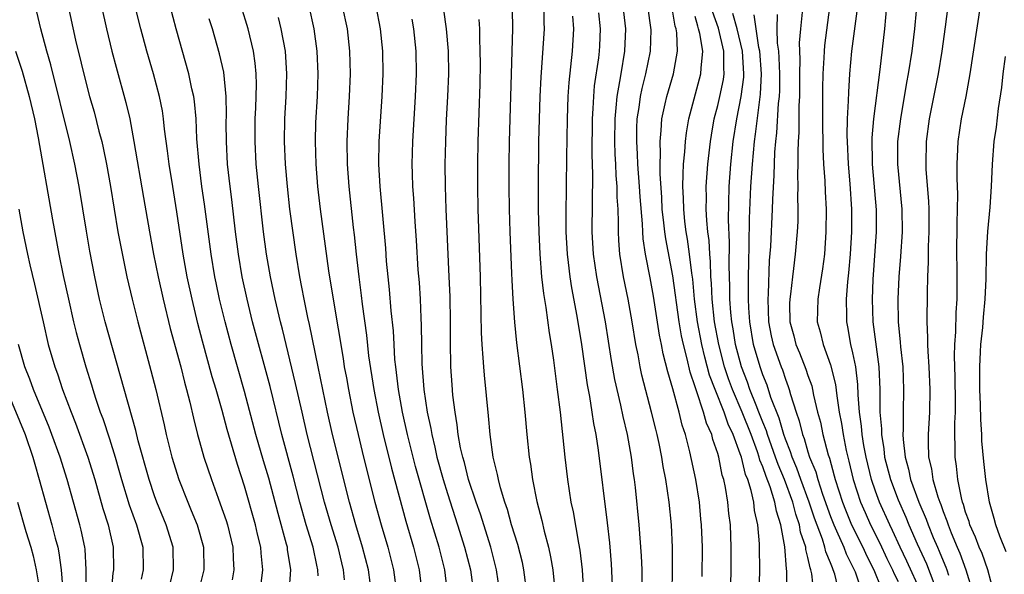
# Model space of a CAD drawing. Units: inches. Extents: x 2583000 to 2586000, y 1485000 to 1488000.
# Drawn here: x 2583433 to 2583520, y 1485131 to 1485180 of the extents above; entities that cross this region are included whole.
import ezdxf

# ---------------------------------------------------------------- set-up
doc = ezdxf.new("R2010")
doc.units = ezdxf.units.IN
doc.header["$MEASUREMENT"] = 0
doc.layers.add('LD25831485_2ft', color=212, linetype='Continuous')

msp = doc.modelspace()

# ---------------------------------------------------------------- linework, layer by layer
at = {"layer": 'LD25831485_2ft'}
for points, elevation in [([(2583439.856, 1485183), (2583440.745, 1485179), (2583441.225, 1485177), (2583441.589, 1485175.589), (2583442.459, 1485172.459), (2583442.801, 1485171), (2583443.182, 1485169), (2583444.022, 1485164.022), (2583444.55, 1485161), (2583444.916, 1485159), (2583445.317, 1485157), (2583445.768, 1485155), (2583446.408, 1485152.408), (2583447.33, 1485149), (2583447.663, 1485147.663), (2583447.85, 1485147), (2583448.133, 1485145.867), (2583448.453, 1485144.453), (2583448.827, 1485143), (2583449, 1485142.386), (2583449.397, 1485141), (2583450.056, 1485139), (2583450.649, 1485137.351), (2583450.845, 1485136.845), (2583451.361, 1485135.361), (2583451.471, 1485135), (2583451.966, 1485133), (2583451.989, 1485131.99), (2583452.048, 1485131), (2583451.887, 1485130.113)], 12158), ([(2583454.448, 1485129.553), (2583454.625, 1485131), (2583454.466, 1485132.466), (2583454.437, 1485133), (2583454.152, 1485134.152), (2583453.965, 1485135), (2583453, 1485138.429), (2583452.356, 1485140.356), (2583451.443, 1485143.443), (2583451, 1485145.132), (2583450.477, 1485147), (2583450.135, 1485148.135), (2583449.274, 1485151.273), (2583448.857, 1485152.857), (2583448.332, 1485155), (2583447.9, 1485157), (2583447.548, 1485159), (2583447, 1485162.77), (2583446.623, 1485165), (2583446.305, 1485167), (2583446.17, 1485168.17), (2583445.902, 1485170.097), (2583445.813, 1485171), (2583445.707, 1485171.707), (2583445.444, 1485173), (2583444.903, 1485175), (2583444.325, 1485177), (2583443.797, 1485179), (2583442.784, 1485183)], 12160), ([(2583446.352, 1485129.648), (2583446.682, 1485131), (2583446.658, 1485133), (2583446.047, 1485135), (2583445.212, 1485137), (2583445, 1485137.573), (2583444.516, 1485139), (2583443.566, 1485142.434), (2583443.349, 1485143.349), (2583440.632, 1485153), (2583440.135, 1485155), (2583439.703, 1485157), (2583439.266, 1485159.266), (2583438.957, 1485161.043), (2583438.308, 1485165), (2583437.934, 1485167), (2583437.492, 1485169), (2583435.794, 1485175.794), (2583435.448, 1485177), (2583434.904, 1485179), (2583434.436, 1485181)], 12154), ([(2583437.286, 1485181.286), (2583437.999, 1485178.001), (2583439, 1485173.922), (2583439.248, 1485173), (2583439.641, 1485171.641), (2583440.071, 1485169.929), (2583440.32, 1485169), (2583440.448, 1485168.448), (2583440.742, 1485167), (2583441.099, 1485165), (2583441.759, 1485161), (2583441.949, 1485159.949), (2583442.543, 1485157), (2583443.009, 1485155), (2583443.514, 1485153), (2583444.682, 1485148.682), (2583445.116, 1485147), (2583445.855, 1485143.855), (2583446.042, 1485143), (2583446.551, 1485141), (2583447.173, 1485139), (2583447.957, 1485137), (2583448.272, 1485136.272), (2583448.78, 1485135), (2583449.349, 1485133), (2583449.375, 1485131), (2583448.875, 1485129)], 12156), ([(2583456.958, 1485129), (2583457.108, 1485131), (2583456.816, 1485132.815), (2583456.797, 1485133), (2583456.733, 1485133.267), (2583455.982, 1485135.983), (2583455.144, 1485139.144), (2583454.675, 1485140.675), (2583454.002, 1485143), (2583453, 1485146.826), (2583451.796, 1485151), (2583451.262, 1485153), (2583450.783, 1485155), (2583450.471, 1485156.471), (2583450.36, 1485157), (2583450.023, 1485159), (2583449.439, 1485163.439), (2583449.209, 1485165), (2583448.954, 1485167), (2583448.77, 1485169.23), (2583448.688, 1485171), (2583448.557, 1485172.557), (2583448.489, 1485173), (2583448.328, 1485173.672), (2583448.065, 1485175), (2583446.913, 1485179), (2583446.391, 1485181)], 12162), ([(2583461.88, 1485130.12), (2583461.788, 1485131), (2583461.623, 1485131.623), (2583461.299, 1485133), (2583460.676, 1485135), (2583460.1, 1485137), (2583458.566, 1485143), (2583458.097, 1485145), (2583457.531, 1485147.531), (2583456.365, 1485152.364), (2583456.194, 1485153), (2583455.712, 1485155), (2583455.291, 1485157), (2583454.95, 1485159), (2583454.688, 1485161), (2583454.237, 1485165), (2583454.042, 1485167), (2583453.932, 1485169), (2583453.946, 1485171), (2583454.001, 1485172.001), (2583454.058, 1485174.058), (2583454.031, 1485175), (2583453.945, 1485175.945), (2583453.787, 1485177), (2583453.305, 1485179), (2583452.696, 1485181)], 12166), ([(2583458.69, 1485181), (2583459.131, 1485179), (2583459.421, 1485177), (2583459.508, 1485175), (2583459.43, 1485173), (2583459.303, 1485170.697), (2583459.267, 1485169), (2583459.319, 1485167), (2583459.473, 1485165), (2583459.71, 1485163), (2583460.462, 1485157.537), (2583460.863, 1485155), (2583461.739, 1485149.739), (2583461.845, 1485149), (2583462.034, 1485148.033), (2583462.21, 1485147), (2583462.62, 1485145), (2583463.069, 1485143), (2583463.554, 1485141), (2583464.57, 1485137), (2583465.112, 1485135), (2583465.699, 1485133), (2583466.216, 1485131), (2583466.476, 1485129)], 12170), ([(2583461.674, 1485181), (2583462.092, 1485179), (2583462.316, 1485177), (2583462.365, 1485175), (2583462.293, 1485173), (2583462.169, 1485171), (2583462.08, 1485169), (2583462.102, 1485167), (2583462.249, 1485165), (2583462.627, 1485161.373), (2583462.712, 1485160.712), (2583462.893, 1485159), (2583463.128, 1485157), (2583463.351, 1485155.351), (2583463.437, 1485154.563), (2583463.818, 1485151.819), (2583464.011, 1485149.988), (2583464.464, 1485147), (2583464.859, 1485145), (2583465.303, 1485143), (2583466.027, 1485140.027), (2583467.31, 1485135.31), (2583467.987, 1485133), (2583468.485, 1485131), (2583468.732, 1485129)], 12172), ([(2583471.004, 1485129), (2583470.76, 1485131), (2583470.263, 1485133), (2583469.498, 1485135.498), (2583468.16, 1485140.16), (2583467.457, 1485143), (2583467.025, 1485145), (2583466.67, 1485147), (2583466.495, 1485148.495), (2583466.419, 1485149), (2583466.349, 1485149.651), (2583466.266, 1485151), (2583466.211, 1485152.211), (2583466.024, 1485153.975), (2583465.873, 1485155.873), (2583465.743, 1485157), (2583465.609, 1485158.391), (2583465.523, 1485159.523), (2583465.047, 1485165), (2583464.924, 1485167), (2583464.936, 1485169), (2583465.201, 1485173), (2583465.286, 1485175), (2583465.262, 1485177), (2583465.076, 1485179), (2583464.677, 1485181)], 12174), ([(2583479.555, 1485181), (2583479.559, 1485179.559), (2583479.58, 1485179), (2583479.287, 1485174.713), (2583479.215, 1485173), (2583479.1, 1485169), (2583479.056, 1485165), (2583479.068, 1485162.932), (2583479.109, 1485161), (2583479.204, 1485159), (2583479.367, 1485157), (2583479.519, 1485155.519), (2583479.729, 1485154.271), (2583480.032, 1485152.032), (2583480.207, 1485151), (2583480.409, 1485149.592), (2583480.749, 1485147), (2583480.999, 1485145.001), (2583481.414, 1485141), (2583481.655, 1485139), (2583481.97, 1485137), (2583482.153, 1485136.153), (2583482.624, 1485133.376), (2583482.751, 1485132.751), (2583482.96, 1485131), (2583483.083, 1485129)], 12184), ([(2583490.949, 1485129), (2583490.99, 1485130.99), (2583490.98, 1485132.981), (2583490.886, 1485135), (2583490.682, 1485137), (2583490.392, 1485139), (2583490.165, 1485140.165), (2583490.041, 1485141), (2583489.802, 1485142.198), (2583489.622, 1485143), (2583489.49, 1485143.49), (2583489.127, 1485145), (2583488.27, 1485148.27), (2583488.116, 1485149), (2583487.919, 1485150.081), (2583487.729, 1485151), (2583487.396, 1485153), (2583487.041, 1485155), (2583486.636, 1485157), (2583486.31, 1485159), (2583486.212, 1485160.213), (2583486.173, 1485161), (2583486.182, 1485161.818), (2583486.143, 1485163), (2583486.075, 1485164.075), (2583486.069, 1485165), (2583485.984, 1485165.984), (2583485.946, 1485167), (2583485.891, 1485167.89), (2583485.854, 1485169), (2583485.877, 1485171), (2583485.992, 1485171.992), (2583486.07, 1485173), (2583486.318, 1485174.318), (2583486.412, 1485175), (2583486.739, 1485177), (2583486.834, 1485179), (2583486.597, 1485181)], 12190), ([(2583493.604, 1485130.396), (2583493.628, 1485133), (2583493.556, 1485135), (2583493.508, 1485135.508), (2583493.362, 1485137), (2583493.047, 1485139), (2583492.523, 1485141.477), (2583492.133, 1485143), (2583491.844, 1485143.844), (2583491.564, 1485145), (2583491, 1485147.052), (2583490.562, 1485148.563), (2583490.162, 1485150.162), (2583490.003, 1485151), (2583489.825, 1485151.825), (2583489.283, 1485155.283), (2583489, 1485156.904), (2583488.588, 1485159), (2583488.378, 1485160.378), (2583488.334, 1485161), (2583488.312, 1485161.688), (2583488.097, 1485164.097), (2583488.048, 1485165), (2583487.903, 1485167), (2583487.875, 1485167.875), (2583487.805, 1485169), (2583487.818, 1485170.182), (2583487.854, 1485171), (2583488.02, 1485172.02), (2583488.145, 1485173), (2583488.288, 1485173.713), (2583488.618, 1485175), (2583489.015, 1485177), (2583489.084, 1485178.916), (2583488.803, 1485181)], 12192), ([(2583496.11, 1485127), (2583496.187, 1485131), (2583496.191, 1485133), (2583496.117, 1485135), (2583495.993, 1485135.993), (2583495.901, 1485137), (2583495.691, 1485138.308), (2583495.537, 1485139), (2583495.401, 1485139.401), (2583495.09, 1485141), (2583495, 1485141.311), (2583494.562, 1485142.562), (2583494.459, 1485143), (2583493.997, 1485143.997), (2583493.726, 1485145), (2583493.112, 1485146.888), (2583493.047, 1485147.048), (2583493, 1485147.231), (2583492.544, 1485148.545), (2583492.291, 1485149.709), (2583491.946, 1485151), (2583491.772, 1485151.772), (2583491.568, 1485153), (2583491, 1485157.082), (2583490.378, 1485160.378), (2583490.298, 1485161), (2583490.225, 1485161.775), (2583490.077, 1485163), (2583490.022, 1485164.022), (2583489.874, 1485166.126), (2583489.878, 1485167), (2583489.919, 1485167.919), (2583489.878, 1485169), (2583489.985, 1485169.985), (2583490.036, 1485171), (2583490.338, 1485172.338), (2583490.466, 1485173), (2583491.065, 1485175), (2583491.431, 1485177), (2583491.362, 1485178.638), (2583491.302, 1485179), (2583491.229, 1485179.229), (2583490.908, 1485181)], 12194), ([(2583504.929, 1485180.929), (2583504.48, 1485177.52), (2583504.437, 1485177), (2583504.418, 1485176.418), (2583504.323, 1485175), (2583504.29, 1485173.71), (2583504.279, 1485171), (2583504.312, 1485168.312), (2583504.382, 1485167), (2583504.495, 1485165.505), (2583504.521, 1485164.522), (2583504.611, 1485163), (2583504.6, 1485161), (2583504.459, 1485159), (2583504.299, 1485157.701), (2583504.019, 1485156.019), (2583503.868, 1485155), (2583503.833, 1485153), (2583504.1, 1485152.1), (2583504.343, 1485151), (2583505, 1485149.194), (2583505.454, 1485147.454), (2583505.554, 1485146.446), (2583505.779, 1485145), (2583505.977, 1485143.978), (2583506.118, 1485143), (2583506.404, 1485141.596), (2583506.543, 1485141), (2583506.645, 1485140.645), (2583507.021, 1485139), (2583507.676, 1485137), (2583508.079, 1485136.078), (2583508.559, 1485135), (2583509.369, 1485133.368), (2583510.008, 1485132.008), (2583510.504, 1485131), (2583510.646, 1485130.646), (2583511, 1485129.962)], 12208), ([(2583513.063, 1485129), (2583511.777, 1485131.777), (2583511.179, 1485133), (2583510.503, 1485134.503), (2583510.256, 1485135), (2583509.363, 1485137), (2583509, 1485137.971), (2583508.639, 1485139), (2583508.159, 1485141), (2583507.966, 1485142.034), (2583507.814, 1485143), (2583507.759, 1485143.759), (2583507.579, 1485145), (2583507.461, 1485146.539), (2583507.439, 1485147.439), (2583507.25, 1485149), (2583507, 1485150.258), (2583506.822, 1485151), (2583506.543, 1485152.543), (2583506.444, 1485153), (2583506.454, 1485153.546), (2583506.432, 1485155), (2583506.55, 1485156.55), (2583506.645, 1485157.355), (2583506.767, 1485159), (2583506.883, 1485161), (2583506.9, 1485163), (2583506.746, 1485165.254), (2583506.587, 1485167), (2583506.499, 1485169), (2583506.49, 1485169.51), (2583506.524, 1485171), (2583506.61, 1485172.61), (2583506.622, 1485173.379), (2583506.729, 1485175), (2583506.912, 1485177), (2583507.418, 1485181)], 12210), ([(2583509.977, 1485181), (2583509.802, 1485179), (2583509.38, 1485175.38), (2583508.83, 1485171), (2583508.687, 1485169.313), (2583508.708, 1485167), (2583509.064, 1485162.936), (2583509.062, 1485161), (2583508.77, 1485156.77), (2583508.693, 1485155), (2583508.748, 1485153), (2583509.287, 1485149), (2583509.375, 1485147), (2583509.384, 1485145), (2583509.516, 1485143.516), (2583509.518, 1485143), (2583509.739, 1485141.739), (2583509.81, 1485141), (2583510.317, 1485139), (2583511, 1485137.214), (2583511.683, 1485135.683), (2583511.959, 1485135), (2583512.688, 1485133.311), (2583513.522, 1485131.522), (2583514.178, 1485129.822)], 12212), ([(2583515.404, 1485181), (2583515.179, 1485179.179), (2583514.884, 1485177), (2583514.546, 1485175), (2583513.757, 1485171), (2583513.484, 1485169), (2583513.454, 1485167), (2583513.474, 1485166.526), (2583513.708, 1485163.708), (2583513.732, 1485163), (2583513.744, 1485161), (2583513.679, 1485159.678), (2583513.669, 1485158.331), (2583513.604, 1485157), (2583513.575, 1485155.574), (2583513.56, 1485153), (2583513.62, 1485151.62), (2583513.609, 1485151), (2583513.629, 1485150.371), (2583513.736, 1485149), (2583513.822, 1485147), (2583513.776, 1485145), (2583513.668, 1485143), (2583513.667, 1485142.333), (2583513.713, 1485141), (2583513.962, 1485139.962), (2583514.083, 1485139), (2583514.52, 1485137.48), (2583514.695, 1485137), (2583514.788, 1485136.788), (2583515, 1485136.168), (2583515.34, 1485135.34), (2583515.435, 1485135), (2583515.713, 1485134.287), (2583516.25, 1485133), (2583516.483, 1485132.483), (2583517.028, 1485131), (2583517.644, 1485129)], 12216), ([(2583519.491, 1485129), (2583518.964, 1485131), (2583518.453, 1485132.453), (2583518.208, 1485133), (2583517.887, 1485133.886), (2583517.373, 1485135), (2583517.298, 1485135.298), (2583517, 1485136.126), (2583516.809, 1485136.809), (2583516.73, 1485137), (2583516.622, 1485137.378), (2583516.304, 1485139), (2583516.196, 1485140.196), (2583516.076, 1485141), (2583516.078, 1485141.923), (2583516.049, 1485143), (2583516.043, 1485144.044), (2583516.09, 1485145), (2583516.104, 1485145.896), (2583516.073, 1485148.073), (2583516.015, 1485149.986), (2583516.04, 1485151), (2583516.123, 1485152.123), (2583516.159, 1485153.841), (2583516.236, 1485155), (2583516.236, 1485157.764), (2583516.215, 1485159), (2583516.246, 1485161.755), (2583516.282, 1485163), (2583516.298, 1485164.298), (2583516.239, 1485165.761), (2583516.246, 1485167), (2583516.319, 1485168.319), (2583516.338, 1485169), (2583516.639, 1485171), (2583517.035, 1485173), (2583517.389, 1485175), (2583518.307, 1485181)], 12218), ([(2583464.139, 1485129.861), (2583463.991, 1485131), (2583463.468, 1485133), (2583462.867, 1485135), (2583462.317, 1485137), (2583460.815, 1485143), (2583460.36, 1485145), (2583459.518, 1485149), (2583458.77, 1485152.77), (2583458.627, 1485153.373), (2583458.289, 1485155), (2583458.091, 1485156.091), (2583457.904, 1485157), (2583457.586, 1485159), (2583457.029, 1485163), (2583456.803, 1485165), (2583456.631, 1485167), (2583456.535, 1485169), (2583456.558, 1485171), (2583456.677, 1485173), (2583456.757, 1485175), (2583456.632, 1485177), (2583456.26, 1485179), (2583456.013, 1485180.013)], 12168), ([(2583475.653, 1485129), (2583475.37, 1485131), (2583474.842, 1485133), (2583473.929, 1485135.929), (2583473.549, 1485137), (2583472.888, 1485139), (2583472.513, 1485140.513), (2583472.363, 1485141), (2583472.172, 1485141.827), (2583471.968, 1485143), (2583471.876, 1485143.875), (2583471.677, 1485145), (2583471.496, 1485146.504), (2583471.418, 1485147.419), (2583471.312, 1485149), (2583471.264, 1485151.264), (2583471.264, 1485153), (2583471.235, 1485155.235), (2583471.172, 1485157), (2583470.887, 1485163), (2583470.822, 1485165), (2583470.804, 1485167), (2583470.848, 1485169), (2583470.933, 1485170.933), (2583471.046, 1485173), (2583471.116, 1485175), (2583471.09, 1485177), (2583470.928, 1485179), (2583470.685, 1485180.685)], 12178), ([(2583476.751, 1485180.751), (2583476.768, 1485179), (2583476.611, 1485173), (2583476.474, 1485169), (2583476.44, 1485167), (2583476.441, 1485165), (2583476.476, 1485163), (2583476.544, 1485161), (2583476.698, 1485157.302), (2583476.71, 1485156.71), (2583476.806, 1485155), (2583476.961, 1485152.961), (2583477.145, 1485151.145), (2583477.66, 1485147), (2583477.866, 1485145), (2583478.041, 1485143), (2583478.251, 1485141), (2583478.366, 1485140.366), (2583478.548, 1485139), (2583478.928, 1485137.072), (2583479.37, 1485135.37), (2583479.58, 1485134.421), (2583479.963, 1485133), (2583480.159, 1485132.159), (2583480.358, 1485131), (2583480.495, 1485129.505)], 12182), ([(2583482.106, 1485180.106), (2583482.204, 1485179), (2583482.068, 1485177), (2583481.773, 1485174.227), (2583481.698, 1485173), (2583481.624, 1485171), (2583481.568, 1485167.568), (2583481.515, 1485162.485), (2583481.52, 1485161), (2583481.624, 1485159), (2583481.726, 1485158.274), (2583481.87, 1485157), (2583482.016, 1485156.016), (2583482.488, 1485153.511), (2583482.901, 1485151), (2583483.416, 1485147.416), (2583483.612, 1485146.388), (2583483.828, 1485145), (2583483.968, 1485143.968), (2583484.161, 1485143), (2583484.372, 1485141.628), (2583485.183, 1485135.183), (2583485.385, 1485133.385), (2583485.542, 1485131.542), (2583485.666, 1485129)], 12186), ([(2583488.286, 1485129.715), (2583488.279, 1485131), (2583488.233, 1485132.233), (2583488.034, 1485135), (2583487.691, 1485138.309), (2583487.606, 1485139), (2583487.522, 1485139.522), (2583487.339, 1485141), (2583486.977, 1485143), (2583486.592, 1485144.592), (2583486.395, 1485145.605), (2583485.872, 1485147.871), (2583485.572, 1485149.572), (2583485.023, 1485153), (2583484.258, 1485157), (2583483.965, 1485159), (2583483.864, 1485161), (2583483.904, 1485166.096), (2583483.836, 1485167.836), (2583483.866, 1485171), (2583483.942, 1485171.942), (2583483.99, 1485173), (2583484.071, 1485173.929), (2583484.431, 1485176.431), (2583484.496, 1485177), (2583484.523, 1485177.477), (2583484.594, 1485179), (2583484.428, 1485180.428)], 12188), ([(2583498.675, 1485128.675), (2583498.724, 1485131), (2583498.71, 1485133), (2583498.699, 1485133.301), (2583498.563, 1485135), (2583498.267, 1485136.267), (2583498.19, 1485137), (2583497.974, 1485138.026), (2583497.655, 1485139), (2583497.459, 1485139.459), (2583497.098, 1485141), (2583497, 1485141.298), (2583496.365, 1485143), (2583495.923, 1485143.923), (2583495.563, 1485145), (2583494.761, 1485147), (2583494.273, 1485148.273), (2583493.854, 1485149.854), (2583493.593, 1485151), (2583493.211, 1485153), (2583492.94, 1485155), (2583492.773, 1485156.773), (2583492.689, 1485157.311), (2583492.496, 1485159), (2583492.321, 1485160.321), (2583492.201, 1485161), (2583492.087, 1485161.913), (2583491.978, 1485163), (2583491.967, 1485163.967), (2583491.906, 1485165), (2583491.912, 1485166.088), (2583491.971, 1485167), (2583492.086, 1485168.086), (2583492.132, 1485169), (2583492.22, 1485169.779), (2583492.434, 1485171), (2583493.507, 1485175), (2583493.513, 1485175.513), (2583493.66, 1485177), (2583493.405, 1485178.595), (2583493.302, 1485179), (2583493.223, 1485179.223), (2583493, 1485180.093)], 12196), ([(2583501.12, 1485129), (2583501.124, 1485130.876), (2583501.089, 1485131.09), (2583500.948, 1485133.052), (2583500.603, 1485135), (2583500.2, 1485136.2), (2583500.066, 1485137), (2583499.652, 1485138.348), (2583499.281, 1485139.281), (2583499, 1485140.127), (2583498.739, 1485140.739), (2583498.677, 1485141), (2583498.52, 1485141.48), (2583497.95, 1485143), (2583497.168, 1485145), (2583496.305, 1485147), (2583495.954, 1485147.954), (2583495.604, 1485149), (2583495.083, 1485151), (2583494.709, 1485153), (2583494.489, 1485155), (2583494.439, 1485156.44), (2583494.387, 1485157), (2583494.353, 1485158.353), (2583494.281, 1485159), (2583494.222, 1485160.222), (2583494.114, 1485161), (2583494.018, 1485161.982), (2583493.976, 1485163), (2583493.993, 1485163.993), (2583493.98, 1485165), (2583494.125, 1485167), (2583494.349, 1485169), (2583494.437, 1485169.563), (2583494.691, 1485171), (2583495, 1485172.188), (2583495.183, 1485173), (2583495.502, 1485174.498), (2583495.57, 1485175), (2583495.535, 1485175.534), (2583495.547, 1485177), (2583495.053, 1485179.053), (2583494.535, 1485180.535)], 12198), ([(2583503.514, 1485129), (2583503.343, 1485130.657), (2583503.264, 1485131), (2583503.185, 1485131.184), (2583503, 1485132.105), (2583502.816, 1485132.817), (2583502.804, 1485133), (2583502.351, 1485134.351), (2583502.259, 1485135), (2583501.927, 1485135.927), (2583501.66, 1485137), (2583500.917, 1485139), (2583500.347, 1485140.346), (2583500.129, 1485141), (2583499.411, 1485143), (2583499.32, 1485143.32), (2583499, 1485144.093), (2583498.65, 1485145), (2583498.393, 1485145.607), (2583497.857, 1485147), (2583497.64, 1485147.64), (2583497.096, 1485149), (2583496.575, 1485151), (2583496.368, 1485152.367), (2583496.246, 1485153), (2583496.156, 1485153.843), (2583496.081, 1485155), (2583496.074, 1485156.074), (2583496.015, 1485157.986), (2583496.03, 1485160.03), (2583495.943, 1485162.057), (2583496.012, 1485165), (2583496.16, 1485167), (2583496.366, 1485169), (2583496.679, 1485171), (2583497.085, 1485173), (2583497.303, 1485174.697), (2583497.316, 1485175), (2583497.196, 1485177), (2583496.708, 1485179), (2583496.342, 1485180.342)], 12200), ([(2583505.778, 1485129), (2583505.381, 1485130.619), (2583505.252, 1485131), (2583505.168, 1485131.168), (2583505, 1485131.632), (2583504.589, 1485132.589), (2583504.507, 1485133), (2583504.289, 1485133.711), (2583503.574, 1485135.573), (2583503.109, 1485137), (2583502.371, 1485139), (2583502.017, 1485140.017), (2583501.595, 1485141), (2583501.461, 1485141.461), (2583501, 1485142.582), (2583500.852, 1485143), (2583500.443, 1485144.443), (2583499.716, 1485146.284), (2583499.374, 1485147.375), (2583499, 1485148.288), (2583498.748, 1485149), (2583498.172, 1485151), (2583497.834, 1485153), (2583497.752, 1485154.248), (2583497.722, 1485155), (2583497.74, 1485155.74), (2583497.732, 1485157), (2583497.743, 1485158.257), (2583497.794, 1485159.794), (2583497.817, 1485162.182), (2583497.942, 1485165), (2583498.071, 1485167), (2583498.244, 1485169), (2583498.341, 1485169.659), (2583498.726, 1485172.726), (2583498.801, 1485173.199), (2583498.879, 1485175), (2583498.736, 1485177), (2583498.654, 1485177.345), (2583498.397, 1485179), (2583498.24, 1485180.24)], 12202), ([(2583500.256, 1485180.256), (2583500.239, 1485179), (2583500.269, 1485177.731), (2583500.381, 1485177), (2583500.426, 1485176.426), (2583500.472, 1485175), (2583500.469, 1485173.531), (2583500.445, 1485173), (2583500.369, 1485172.369), (2583500.222, 1485169.778), (2583500.123, 1485169), (2583500.045, 1485168.045), (2583499.978, 1485166.022), (2583499.848, 1485163.848), (2583499.823, 1485163), (2583499.669, 1485159.67), (2583499.572, 1485158.428), (2583499.481, 1485155.481), (2583499.441, 1485155), (2583499.515, 1485153), (2583499.751, 1485151.752), (2583499.918, 1485151), (2583500.62, 1485149), (2583500.73, 1485148.731), (2583501, 1485147.914), (2583501.26, 1485147.26), (2583501.344, 1485147), (2583501.456, 1485146.544), (2583501.942, 1485145), (2583502.226, 1485144.226), (2583502.509, 1485143), (2583502.652, 1485142.652), (2583503, 1485141.456), (2583503.148, 1485141), (2583503.689, 1485139.689), (2583503.869, 1485139), (2583504.28, 1485137.72), (2583505, 1485135.721), (2583505.286, 1485135), (2583505.546, 1485134.454), (2583506.193, 1485133), (2583506.407, 1485132.407), (2583507, 1485131.23), (2583507.184, 1485130.816), (2583507.82, 1485129)], 12204), ([(2583502.484, 1485180.484), (2583502.332, 1485179), (2583502.233, 1485177.767), (2583502.281, 1485176.28), (2583502.247, 1485175), (2583502.242, 1485173), (2583502.197, 1485172.197), (2583502.188, 1485169.812), (2583502.131, 1485169), (2583502.092, 1485168.091), (2583502.11, 1485167), (2583502.084, 1485166.084), (2583502.116, 1485165), (2583502.086, 1485164.086), (2583502.113, 1485163), (2583502.094, 1485161.906), (2583502.044, 1485161), (2583501.873, 1485159), (2583501.728, 1485157.728), (2583501.621, 1485157), (2583501.448, 1485155.448), (2583501.38, 1485155), (2583501.374, 1485154.626), (2583501.406, 1485153), (2583501.749, 1485151.749), (2583501.93, 1485151), (2583502.251, 1485150.252), (2583502.816, 1485148.816), (2583503, 1485148.244), (2583503.334, 1485147.334), (2583503.415, 1485147), (2583503.508, 1485146.492), (2583503.862, 1485145), (2583504.106, 1485144.106), (2583504.328, 1485143), (2583504.801, 1485141.199), (2583504.905, 1485140.905), (2583505.343, 1485139.343), (2583505.421, 1485139), (2583506.066, 1485137), (2583506.328, 1485136.328), (2583506.879, 1485135), (2583507.871, 1485133), (2583508.223, 1485132.223), (2583508.839, 1485131), (2583509.459, 1485129.459)], 12206), ([(2583512.603, 1485180.603), (2583512.457, 1485179), (2583512.218, 1485177), (2583511.908, 1485175), (2583511.763, 1485174.237), (2583511.203, 1485171), (2583510.954, 1485169), (2583510.942, 1485167), (2583511.338, 1485163), (2583511.358, 1485161), (2583511.214, 1485158.786), (2583511.071, 1485157), (2583510.991, 1485155), (2583511.023, 1485153), (2583511.192, 1485151.192), (2583511.217, 1485150.783), (2583511.411, 1485149), (2583511.495, 1485147), (2583511.444, 1485145), (2583511.45, 1485143.45), (2583511.427, 1485143), (2583511.441, 1485142.559), (2583511.617, 1485141), (2583511.929, 1485139.929), (2583512.111, 1485139), (2583512.851, 1485137), (2583513.501, 1485135.501), (2583513.672, 1485135), (2583514.124, 1485133.876), (2583514.495, 1485133), (2583514.656, 1485132.656), (2583515, 1485131.792), (2583515.246, 1485131.246), (2583515.336, 1485131), (2583515.475, 1485130.526)], 12214), ([(2583459.534, 1485130.466), (2583459.51, 1485131), (2583459.407, 1485131.407), (2583459.095, 1485133), (2583458.479, 1485135), (2583457.909, 1485137), (2583457.31, 1485139.31), (2583456.295, 1485143), (2583455.257, 1485147.257), (2583453.702, 1485153), (2583453.216, 1485155), (2583452.794, 1485157), (2583452.453, 1485159), (2583452.192, 1485161), (2583451.856, 1485163.856), (2583451.705, 1485165), (2583451.49, 1485167), (2583451.381, 1485169), (2583451.367, 1485170.633), (2583451.381, 1485171.381), (2583451.352, 1485173), (2583451.143, 1485175.143), (2583450.78, 1485176.78), (2583450.137, 1485179), (2583449.869, 1485179.869)], 12164), ([(2583467.838, 1485179.838), (2583467.986, 1485179), (2583468.187, 1485177), (2583468.228, 1485175), (2583468.147, 1485173), (2583467.892, 1485169), (2583467.844, 1485167), (2583467.861, 1485166.139), (2583467.904, 1485165), (2583467.98, 1485163.98), (2583468.098, 1485161.903), (2583468.224, 1485160.224), (2583468.391, 1485157.609), (2583468.486, 1485156.486), (2583468.579, 1485155), (2583468.638, 1485153.362), (2583468.68, 1485152.68), (2583468.692, 1485151), (2583468.732, 1485149.268), (2583468.915, 1485147), (2583469.218, 1485145), (2583469.53, 1485143.53), (2583469.606, 1485143), (2583469.889, 1485141.889), (2583470.072, 1485141), (2583470.625, 1485139), (2583471, 1485137.77), (2583471.898, 1485135), (2583472.526, 1485133), (2583473.042, 1485131), (2583473.314, 1485129)], 12176), ([(2583478.058, 1485129), (2583477.797, 1485131), (2583477.657, 1485131.657), (2583477.241, 1485133.241), (2583476.701, 1485135), (2583476.337, 1485136.337), (2583476.106, 1485137), (2583475.714, 1485138.286), (2583475.538, 1485139), (2583475.462, 1485139.462), (2583475.075, 1485141), (2583474.802, 1485143), (2583474.656, 1485144.656), (2583474.279, 1485148.279), (2583474.22, 1485149), (2583474.18, 1485149.821), (2583474.08, 1485151), (2583474.024, 1485152.025), (2583473.946, 1485157), (2583473.739, 1485163), (2583473.703, 1485165), (2583473.698, 1485167), (2583473.727, 1485169), (2583473.901, 1485174.099), (2583473.928, 1485175.928), (2583473.923, 1485177), (2583473.876, 1485178.124), (2583473.87, 1485179), (2583473.834, 1485179.834)], 12180), ([(2583432.68, 1485177), (2583433.247, 1485175.247), (2583433.875, 1485173), (2583434.338, 1485171), (2583434.667, 1485169.334), (2583435.953, 1485162.047), (2583436.515, 1485159), (2583436.901, 1485157.098), (2583437.357, 1485155), (2583437.819, 1485153), (2583438.056, 1485152.056), (2583438.341, 1485151), (2583438.915, 1485149), (2583439.413, 1485147.413), (2583439.527, 1485147), (2583439.771, 1485146.229), (2583440.193, 1485145), (2583440.419, 1485144.419), (2583441, 1485142.624), (2583441.509, 1485141), (2583441.851, 1485139.851), (2583442.08, 1485139), (2583442.758, 1485136.758), (2583443.399, 1485135), (2583443.969, 1485133), (2583444.007, 1485131), (2583443.828, 1485130.172)], 12152), ([(2583520.583, 1485132.583), (2583520.02, 1485133.98), (2583519.666, 1485135), (2583519.541, 1485135.541), (2583519.106, 1485137), (2583518.795, 1485139), (2583518.619, 1485140.619), (2583518.446, 1485142.446), (2583518.432, 1485143), (2583518.337, 1485144.337), (2583518.327, 1485145.674), (2583518.269, 1485147), (2583518.25, 1485149), (2583518.327, 1485150.327), (2583518.343, 1485151), (2583518.511, 1485152.511), (2583518.573, 1485153.427), (2583518.735, 1485155), (2583518.815, 1485156.815), (2583518.859, 1485159), (2583518.976, 1485161.024), (2583519.17, 1485163.17), (2583519.283, 1485165), (2583519.369, 1485167), (2583519.538, 1485169), (2583519.739, 1485170.261), (2583519.928, 1485171.928), (2583520.217, 1485173.783), (2583520.335, 1485175), (2583520.526, 1485176.526)], 12220), ([(2583432.959, 1485163), (2583433.319, 1485161), (2583433.728, 1485159), (2583433.936, 1485158.065), (2583434.35, 1485156.35), (2583435.11, 1485153), (2583435.58, 1485151), (2583436.151, 1485149), (2583436.384, 1485148.384), (2583436.837, 1485147), (2583437.594, 1485145), (2583437.999, 1485143.999), (2583439.084, 1485141), (2583439.697, 1485139), (2583440.431, 1485136.43), (2583440.882, 1485135), (2583441.335, 1485133), (2583441.357, 1485131), (2583441.307, 1485130.693), (2583441.157, 1485129)], 12150), ([(2583438.929, 1485129.071), (2583438.928, 1485131), (2583438.846, 1485132.846), (2583438.825, 1485133), (2583438.508, 1485134.508), (2583438.384, 1485135), (2583437.247, 1485139), (2583436.628, 1485141), (2583435.902, 1485143), (2583435.651, 1485143.651), (2583434.253, 1485147), (2583433.928, 1485147.928), (2583433.501, 1485149), (2583432.928, 1485151)], 12148), ([(2583431.88, 1485147), (2583433.52, 1485143), (2583434.208, 1485141), (2583434.374, 1485140.374), (2583434.779, 1485139), (2583435.315, 1485137), (2583435.888, 1485135), (2583436.183, 1485133.817), (2583436.41, 1485133), (2583436.516, 1485132.516), (2583436.707, 1485131), (2583436.878, 1485129.122)], 12146), ([(2583432.853, 1485137), (2583433.597, 1485134.403), (2583434.031, 1485133), (2583434.239, 1485132.239), (2583434.491, 1485131), (2583434.784, 1485129.216)], 12144)]:
    msp.add_lwpolyline(points, dxfattribs=dict(at, elevation=elevation))

doc.saveas('drawing.dxf')
